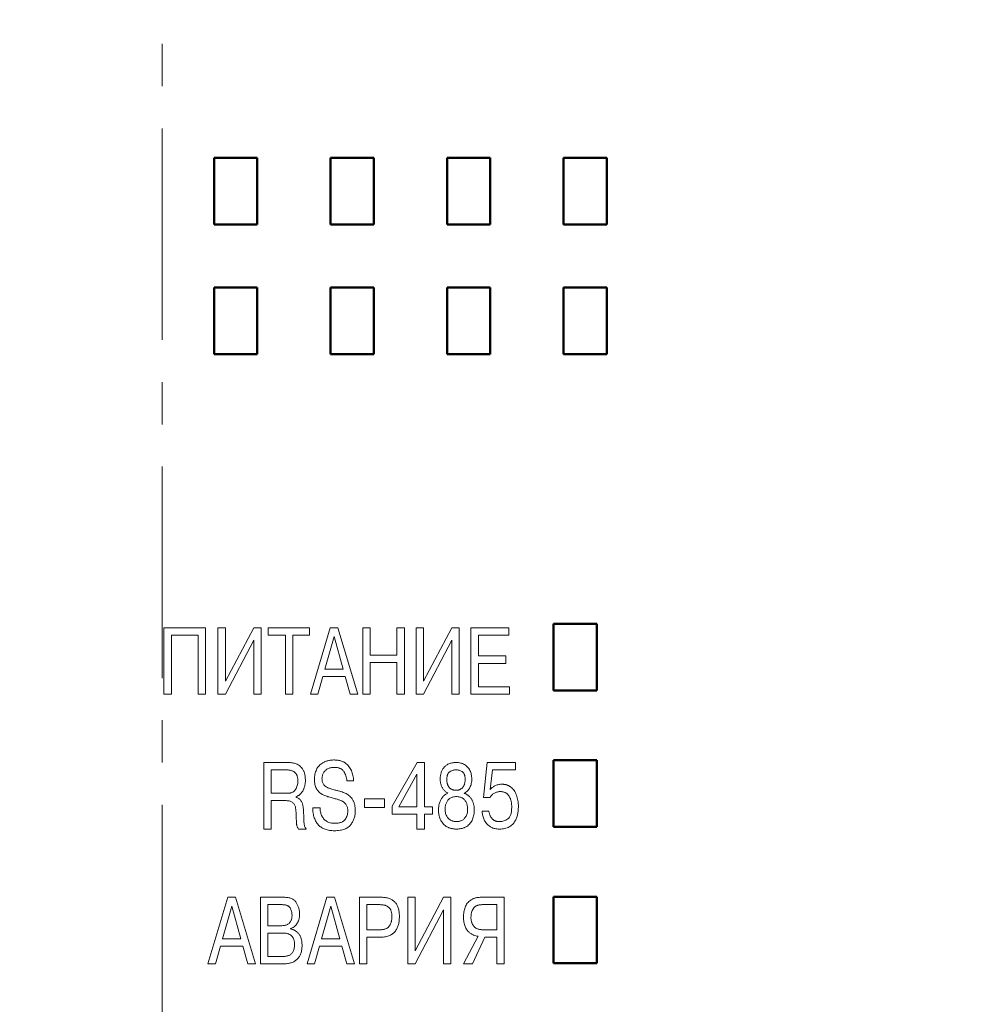
# Model space of a CAD drawing. Units: millimetres. Extents: x 2171 to 3046, y 1134 to 1431.
# Drawn here: x 2252 to 2280, y 1306 to 1336 of the extents above; entities that cross this region are included whole.
import ezdxf

# ---------------------------------------------------------------- set-up
doc = ezdxf.new("R2010")
doc.units = ezdxf.units.MM
doc.linetypes.add('ACAD_ISO12W100', pattern=[21, 12, -3, 0, -3, 0, -3])
doc.linetypes.add('CENTER', pattern=[10.16, 6.35, -1.27, 1.27, -1.27])
for name, color, linetype, lineweight in [('main', 5, 'Continuous', 50), ('size', 7, 'Continuous', 20), ('text', 7, 'Continuous', 20), ('ОСЕВЫЕ', 1, 'CENTER', 15)]:
    doc.layers.add(name, color=color, linetype=linetype, lineweight=lineweight)
doc.styles.add('GOST', font='GOST.shx', dxfattribs={"width": 0.8, "oblique": 15})
doc.dimstyles.new('GOST', dxfattribs={"dimscale": 0, "dimtxt": 3.5, "dimasz": 4, "dimexe": 1.25, "dimexo": 0, "dimtad": 1, "dimdec": 1, "dimrnd": 0.5, "dimtxsty": 'GOST', "dimcen": 5, "dimclrd": 256, "dimclre": 256, "dimclrt": 256, "dimadec": 1, "dimazin": 2, "dimtfac": 1, "dimtdec": 4, "dimtmove": 0, "dimatfit": 3, "dimfxl": 1, "dimtolj": 1, "dimtzin": 0, "dimlwd": -1, "dimlwe": -1, "dimarcsym": 0})

# ---------------------------------------------------------------- blocks, each defined once
blk = doc.blocks.new('*D98')
at = {"layer": 'Defpoints', "color": 0, "transparency": 16777216}
for p in [(2225.361, 1367.432), (2207.334, 1257.432), (2280.263, 1257.432)]:
    blk.add_point(p, dxfattribs=at)
at = {"layer": 'size', "ltscale": 5, "transparency": 16777216}
for p, q in [((2225.361, 1367.432), (2206.084, 1367.432)), ((2207.334, 1363.432), (2207.334, 1261.432)), ((2280.263, 1257.432), (2206.084, 1257.432))]:
    blk.add_line(p, q, dxfattribs=at)
at = {"layer": 'size', "transparency": 16777216}
for points in [[(2208.001, 1363.432), (2206.668, 1363.432), (2207.334, 1367.432)], [(2206.668, 1261.432), (2208.001, 1261.432), (2207.334, 1257.432)]]:
    blk.add_solid(points, dxfattribs=at)
at = {"layer": 'size', "linetype": 'ByBlock', "transparency": 16777216, "insert": (2204.959, 1312.432), "char_height": 3.5, "attachment_point": 5, "rotation": 90, "style": 'GOST'}
blk.add_mtext('\\A1;110', dxfattribs=at)

msp = doc.modelspace()

# ---------------------------------------------------------------- linework, layer by layer
at = {"layer": 'main'}
for p, q in [((2257.421, 1331.552), (2257.421, 1329.552)), ((2258.721, 1331.552), (2257.421, 1331.552)), ((2258.721, 1329.552), (2258.721, 1331.552)), ((2262.221, 1331.552), (2260.921, 1331.552)), ((2260.921, 1331.552), (2260.921, 1329.552)), ((2262.221, 1329.552), (2262.221, 1331.552)), ((2264.421, 1331.552), (2264.421, 1329.552)), ((2265.721, 1331.552), (2264.421, 1331.552)), ((2265.721, 1329.552), (2265.721, 1331.552)), ((2267.921, 1331.552), (2267.921, 1329.552)), ((2269.221, 1331.552), (2267.921, 1331.552)), ((2269.221, 1329.552), (2269.221, 1331.552)), ((2257.421, 1329.552), (2258.721, 1329.552)), ((2260.921, 1329.552), (2262.221, 1329.552)), ((2264.421, 1329.552), (2265.721, 1329.552)), ((2267.921, 1329.552), (2269.221, 1329.552)), ((2258.721, 1327.652), (2257.421, 1327.652)), ((2257.421, 1327.652), (2257.421, 1325.652)), ((2258.721, 1325.652), (2258.721, 1327.652)), ((2262.221, 1327.652), (2260.921, 1327.652)), ((2260.921, 1327.652), (2260.921, 1325.652)), ((2262.221, 1325.652), (2262.221, 1327.652)), ((2265.721, 1327.652), (2264.421, 1327.652)), ((2264.421, 1327.652), (2264.421, 1325.652)), ((2265.721, 1325.652), (2265.721, 1327.652)), ((2267.921, 1327.652), (2267.921, 1325.652)), ((2269.221, 1327.652), (2267.921, 1327.652)), ((2269.221, 1325.652), (2269.221, 1327.652)), ((2257.421, 1325.652), (2258.721, 1325.652)), ((2260.921, 1325.652), (2262.221, 1325.652)), ((2264.421, 1325.652), (2265.721, 1325.652)), ((2267.921, 1325.652), (2269.221, 1325.652)), ((2267.621, 1317.552), (2267.621, 1315.552)), ((2268.921, 1317.552), (2267.621, 1317.552)), ((2268.921, 1315.552), (2268.921, 1317.552)), ((2267.621, 1315.552), (2268.921, 1315.552)), ((2267.621, 1313.452), (2267.621, 1311.452)), ((2268.921, 1313.452), (2267.621, 1313.452)), ((2268.921, 1311.452), (2268.921, 1313.452)), ((2267.621, 1311.452), (2268.921, 1311.452)), ((2267.621, 1309.352), (2267.621, 1307.352)), ((2268.921, 1309.352), (2267.621, 1309.352)), ((2268.921, 1307.352), (2268.921, 1309.352)), ((2267.621, 1307.352), (2268.921, 1307.352))]:
    msp.add_line(p, q, dxfattribs=at)
at = {"layer": 'text'}
for p, q in [((2255.915, 1315.435), (2255.915, 1317.435)), ((2255.915, 1317.435), (2257.165, 1317.435)), ((2257.165, 1317.435), (2257.165, 1315.435)), ((2257.54, 1315.435), (2257.54, 1317.435)), ((2257.54, 1317.435), (2257.765, 1317.435)), ((2257.765, 1315.826), (2258.615, 1317.435)), ((2257.765, 1317.435), (2257.765, 1315.826)), ((2258.615, 1317.435), (2258.84, 1317.435)), ((2258.84, 1317.435), (2258.84, 1315.435)), ((2259.045, 1317.214), (2259.045, 1317.435)), ((2259.045, 1317.435), (2260.285, 1317.435)), ((2260.285, 1317.435), (2260.285, 1317.214)), ((2260.315, 1315.435), (2260.914, 1317.435)), ((2260.914, 1317.435), (2261.142, 1317.435)), ((2261.142, 1317.435), (2261.74, 1315.435)), ((2261.89, 1315.435), (2261.89, 1317.435)), ((2261.89, 1317.435), (2262.115, 1317.435)), ((2262.115, 1317.435), (2262.115, 1316.61)), ((2262.915, 1316.61), (2262.915, 1317.435)), ((2262.915, 1317.435), (2263.14, 1317.435)), ((2263.14, 1317.435), (2263.14, 1315.435)), ((2263.49, 1315.435), (2263.49, 1317.435)), ((2263.49, 1317.435), (2263.715, 1317.435)), ((2263.715, 1315.826), (2264.565, 1317.435)), ((2263.715, 1317.435), (2263.715, 1315.826)), ((2264.565, 1317.435), (2264.79, 1317.435)), ((2264.79, 1317.435), (2264.79, 1315.435)), ((2265.14, 1315.435), (2265.14, 1317.435)), ((2265.14, 1317.435), (2266.277, 1317.435)), ((2266.277, 1317.435), (2266.277, 1317.214)), ((2256.14, 1317.214), (2256.14, 1315.435)), ((2256.94, 1317.214), (2256.14, 1317.214)), ((2256.94, 1315.435), (2256.94, 1317.214)), ((2258.615, 1317.058), (2257.765, 1315.435)), ((2258.615, 1315.435), (2258.615, 1317.058)), ((2259.565, 1317.214), (2259.045, 1317.214)), ((2259.565, 1315.435), (2259.565, 1317.214)), ((2260.285, 1317.214), (2259.79, 1317.214)), ((2259.79, 1317.214), (2259.79, 1315.435)), ((2261.027, 1317.166), (2260.75, 1316.185)), ((2261.304, 1316.185), (2261.027, 1317.166)), ((2264.565, 1317.058), (2263.715, 1315.435)), ((2264.565, 1315.435), (2264.565, 1317.058)), ((2266.277, 1317.214), (2265.365, 1317.214)), ((2265.365, 1317.214), (2265.365, 1316.585)), ((2262.115, 1316.61), (2262.915, 1316.61)), ((2265.365, 1316.585), (2266.192, 1316.585)), ((2266.192, 1316.585), (2266.192, 1316.364)), ((2260.75, 1316.185), (2261.304, 1316.185)), ((2262.115, 1316.389), (2262.115, 1315.435)), ((2262.915, 1316.389), (2262.115, 1316.389)), ((2262.915, 1315.435), (2262.915, 1316.389)), ((2266.192, 1316.364), (2265.365, 1316.364)), ((2265.365, 1316.364), (2265.365, 1315.657)), ((2260.692, 1315.964), (2260.543, 1315.435)), ((2261.361, 1315.964), (2260.692, 1315.964)), ((2261.512, 1315.435), (2261.361, 1315.964)), ((2265.365, 1315.657), (2266.302, 1315.657)), ((2266.302, 1315.657), (2266.302, 1315.435)), ((2256.14, 1315.435), (2255.915, 1315.435)), ((2257.165, 1315.435), (2256.94, 1315.435)), ((2257.765, 1315.435), (2257.54, 1315.435)), ((2258.84, 1315.435), (2258.615, 1315.435)), ((2259.79, 1315.435), (2259.565, 1315.435)), ((2260.543, 1315.435), (2260.315, 1315.435)), ((2261.74, 1315.435), (2261.512, 1315.435)), ((2262.115, 1315.435), (2261.89, 1315.435)), ((2263.14, 1315.435), (2262.915, 1315.435)), ((2263.715, 1315.435), (2263.49, 1315.435)), ((2264.79, 1315.435), (2264.565, 1315.435)), ((2266.302, 1315.435), (2265.14, 1315.435)), ((2258.915, 1311.385), (2258.915, 1313.385)), ((2258.915, 1313.385), (2259.633, 1313.385)), ((2262.775, 1312.069), (2263.523, 1313.385)), ((2263.523, 1313.385), (2263.74, 1313.385)), ((2263.74, 1313.385), (2263.74, 1312.057)), ((2265.518, 1312.337), (2265.628, 1313.385)), ((2265.628, 1313.385), (2266.475, 1313.385)), ((2266.475, 1313.385), (2266.475, 1313.164)), ((2259.588, 1313.164), (2259.14, 1313.164)), ((2259.14, 1313.164), (2259.14, 1312.46)), ((2263.515, 1313.038), (2262.977, 1312.057)), ((2263.515, 1312.057), (2263.515, 1313.038)), ((2265.786, 1313.164), (2265.722, 1312.577)), ((2266.475, 1313.164), (2265.786, 1313.164)), ((2261.616, 1312.835), (2261.413, 1312.835)), ((2259.14, 1312.46), (2259.62, 1312.46)), ((2259.88, 1312.356), (2259.88, 1312.348)), ((2265.714, 1312.337), (2265.518, 1312.337)), ((2259.592, 1312.239), (2259.14, 1312.239)), ((2259.14, 1312.239), (2259.14, 1311.385)), ((2260.385, 1312.021), (2260.608, 1312.021)), ((2261.94, 1312.288), (2262.54, 1312.288)), ((2261.94, 1312.035), (2261.94, 1312.288)), ((2262.54, 1312.035), (2261.94, 1312.035)), ((2262.54, 1312.288), (2262.54, 1312.035)), ((2262.775, 1311.835), (2262.775, 1312.069)), ((2262.977, 1312.057), (2263.515, 1312.057)), ((2263.74, 1312.057), (2263.98, 1312.057)), ((2263.98, 1312.057), (2263.98, 1311.835)), ((2263.515, 1311.835), (2262.775, 1311.835)), ((2263.515, 1311.385), (2263.515, 1311.835)), ((2263.98, 1311.835), (2263.74, 1311.835)), ((2263.74, 1311.835), (2263.74, 1311.385)), ((2265.473, 1311.924), (2265.678, 1311.924)), ((2259.14, 1311.385), (2258.915, 1311.385)), ((2260.189, 1311.385), (2259.96, 1311.385)), ((2263.74, 1311.385), (2263.515, 1311.385)), ((2257.24, 1307.335), (2257.839, 1309.335)), ((2257.839, 1309.335), (2258.067, 1309.335)), ((2258.067, 1309.335), (2258.665, 1307.335)), ((2258.815, 1309.335), (2259.516, 1309.335)), ((2258.815, 1307.335), (2258.815, 1309.335)), ((2260.215, 1307.335), (2260.814, 1309.335)), ((2260.814, 1309.335), (2261.042, 1309.335)), ((2261.042, 1309.335), (2261.64, 1307.335)), ((2261.79, 1307.335), (2261.79, 1309.335)), ((2261.79, 1309.335), (2262.445, 1309.335)), ((2263.24, 1307.335), (2263.24, 1309.335)), ((2263.24, 1309.335), (2263.465, 1309.335)), ((2263.465, 1307.726), (2264.315, 1309.335)), ((2263.465, 1309.335), (2263.465, 1307.726)), ((2264.315, 1309.335), (2264.54, 1309.335)), ((2264.54, 1309.335), (2264.54, 1307.335)), ((2265.462, 1309.335), (2266.14, 1309.335)), ((2266.14, 1309.335), (2266.14, 1307.335)), ((2257.952, 1309.066), (2257.675, 1308.085)), ((2258.229, 1308.085), (2257.952, 1309.066)), ((2259.04, 1309.114), (2259.04, 1308.481)), ((2259.467, 1309.114), (2259.04, 1309.114)), ((2260.927, 1309.066), (2260.65, 1308.085)), ((2261.204, 1308.085), (2260.927, 1309.066)), ((2262.015, 1309.114), (2262.015, 1308.36)), ((2262.403, 1309.114), (2262.015, 1309.114)), ((2265.915, 1309.114), (2265.479, 1309.114)), ((2265.915, 1308.36), (2265.915, 1309.114)), ((2264.315, 1308.958), (2263.465, 1307.335)), ((2264.315, 1307.335), (2264.315, 1308.958)), ((2259.04, 1308.481), (2259.461, 1308.481)), ((2259.478, 1308.26), (2259.04, 1308.26)), ((2259.04, 1308.26), (2259.04, 1307.557)), ((2259.718, 1308.394), (2259.718, 1308.387)), ((2262.015, 1308.36), (2262.403, 1308.36)), ((2264.915, 1307.335), (2265.352, 1308.165)), ((2265.508, 1308.36), (2265.915, 1308.36)), ((2257.617, 1307.864), (2257.468, 1307.335)), ((2258.286, 1307.864), (2257.617, 1307.864)), ((2257.675, 1308.085), (2258.229, 1308.085)), ((2258.437, 1307.335), (2258.286, 1307.864)), ((2260.592, 1307.864), (2260.443, 1307.335)), ((2261.261, 1307.864), (2260.592, 1307.864)), ((2260.65, 1308.085), (2261.204, 1308.085)), ((2261.412, 1307.335), (2261.261, 1307.864)), ((2262.015, 1308.139), (2262.015, 1307.335)), ((2262.43, 1308.139), (2262.015, 1308.139)), ((2265.562, 1308.139), (2265.184, 1307.335)), ((2265.915, 1308.139), (2265.562, 1308.139)), ((2265.915, 1307.335), (2265.915, 1308.139)), ((2257.468, 1307.335), (2257.24, 1307.335)), ((2258.665, 1307.335), (2258.437, 1307.335)), ((2259.491, 1307.335), (2258.815, 1307.335)), ((2259.04, 1307.557), (2259.478, 1307.557)), ((2260.443, 1307.335), (2260.215, 1307.335)), ((2261.64, 1307.335), (2261.412, 1307.335)), ((2262.015, 1307.335), (2261.79, 1307.335)), ((2263.465, 1307.335), (2263.24, 1307.335)), ((2264.54, 1307.335), (2264.315, 1307.335)), ((2265.184, 1307.335), (2264.915, 1307.335)), ((2266.14, 1307.335), (2265.915, 1307.335))]:
    msp.add_line(p, q, dxfattribs=at)
for points, knots in [([(2259.633, 1313.385), (2259.652, 1313.385), (2259.691, 1313.384), (2259.75, 1313.378), (2259.807, 1313.368), (2259.865, 1313.356), (2259.921, 1313.335), (2259.975, 1313.303), (2260.026, 1313.259), (2260.065, 1313.215), (2260.094, 1313.174), (2260.113, 1313.138), (2260.129, 1313.099), (2260.143, 1313.057), (2260.153, 1313.01), (2260.16, 1312.96), (2260.164, 1312.906), (2260.165, 1312.869), (2260.165, 1312.85)], [0, 0, 0, 0, 0.067582, 0.134971, 0.202115, 0.269617, 0.337867, 0.409146, 0.485828, 0.56907, 0.613412, 0.659555, 0.707806, 0.75922, 0.81407, 0.871893, 0.933782, 1, 1, 1, 1]), ([(2260.44, 1312.88), (2260.441, 1312.905), (2260.442, 1312.956), (2260.453, 1313.03), (2260.472, 1313.1), (2260.497, 1313.168), (2260.531, 1313.231), (2260.575, 1313.287), (2260.628, 1313.338), (2260.68, 1313.373), (2260.725, 1313.399), (2260.763, 1313.415), (2260.802, 1313.429), (2260.845, 1313.44), (2260.889, 1313.449), (2260.937, 1313.455), (2260.986, 1313.46), (2261.02, 1313.46), (2261.038, 1313.46)], [0, 0, 0, 0, 0.080989, 0.159447, 0.236237, 0.311749, 0.386925, 0.461647, 0.538438, 0.61848, 0.660416, 0.703291, 0.747551, 0.793709, 0.842119, 0.89209, 0.944674, 1, 1, 1, 1]), ([(2261.036, 1313.239), (2261.017, 1313.238), (2260.98, 1313.237), (2260.927, 1313.228), (2260.878, 1313.214), (2260.834, 1313.195), (2260.795, 1313.17), (2260.76, 1313.142), (2260.731, 1313.108), (2260.707, 1313.071), (2260.688, 1313.031), (2260.675, 1312.989), (2260.667, 1312.944), (2260.666, 1312.913), (2260.665, 1312.897)], [0, 0, 0, 0, 0.100525, 0.193917, 0.282718, 0.3677, 0.448985, 0.527619, 0.604609, 0.681676, 0.759205, 0.837731, 0.917331, 1, 1, 1, 1]), ([(2261.413, 1312.835), (2261.41, 1312.862), (2261.405, 1312.913), (2261.386, 1312.988), (2261.357, 1313.057), (2261.326, 1313.109), (2261.295, 1313.147), (2261.268, 1313.172), (2261.238, 1313.193), (2261.204, 1313.209), (2261.167, 1313.223), (2261.126, 1313.232), (2261.082, 1313.237), (2261.052, 1313.238), (2261.036, 1313.239)], [0, 0, 0, 0, 0.128545, 0.250489, 0.369902, 0.487495, 0.545997, 0.603831, 0.662579, 0.722447, 0.785861, 0.852328, 0.923889, 1, 1, 1, 1]), ([(2261.038, 1313.46), (2261.054, 1313.46), (2261.085, 1313.459), (2261.131, 1313.455), (2261.175, 1313.448), (2261.216, 1313.438), (2261.255, 1313.426), (2261.292, 1313.41), (2261.328, 1313.392), (2261.371, 1313.364), (2261.421, 1313.324), (2261.472, 1313.269), (2261.515, 1313.208), (2261.549, 1313.14), (2261.575, 1313.068), (2261.596, 1312.993), (2261.61, 1312.915), (2261.614, 1312.862), (2261.616, 1312.835)], [0, 0, 0, 0, 0.049927, 0.097956, 0.144353, 0.188898, 0.231843, 0.274003, 0.315344, 0.356188, 0.436482, 0.514325, 0.592164, 0.671002, 0.751236, 0.832704, 0.915347, 1, 1, 1, 1]), ([(2264.215, 1312.891), (2264.215, 1312.906), (2264.216, 1312.935), (2264.221, 1312.979), (2264.23, 1313.023), (2264.241, 1313.067), (2264.255, 1313.11), (2264.274, 1313.151), (2264.297, 1313.19), (2264.323, 1313.227), (2264.354, 1313.261), (2264.389, 1313.292), (2264.429, 1313.319), (2264.473, 1313.343), (2264.521, 1313.362), (2264.574, 1313.375), (2264.631, 1313.384), (2264.671, 1313.385), (2264.691, 1313.385)], [0, 0, 0, 0, 0.057124, 0.114087, 0.171656, 0.230106, 0.288901, 0.346769, 0.405172, 0.46349, 0.522899, 0.583399, 0.645196, 0.709387, 0.776746, 0.846589, 0.921108, 1, 1, 1, 1]), ([(2264.691, 1313.385), (2264.715, 1313.384), (2264.761, 1313.383), (2264.828, 1313.371), (2264.89, 1313.351), (2264.946, 1313.324), (2264.997, 1313.289), (2265.042, 1313.248), (2265.08, 1313.201), (2265.111, 1313.147), (2265.135, 1313.089), (2265.152, 1313.027), (2265.163, 1312.96), (2265.165, 1312.915), (2265.165, 1312.891)], [0, 0, 0, 0, 0.0922066, 0.1795328, 0.2625582, 0.3435537, 0.4229668, 0.5006548, 0.5783939, 0.6579566, 0.7397914, 0.8227598, 0.9093355, 1, 1, 1, 1]), ([(2259.94, 1312.823), (2259.94, 1312.837), (2259.939, 1312.866), (2259.936, 1312.907), (2259.928, 1312.945), (2259.919, 1312.98), (2259.907, 1313.011), (2259.891, 1313.039), (2259.874, 1313.064), (2259.853, 1313.086), (2259.829, 1313.104), (2259.803, 1313.12), (2259.773, 1313.133), (2259.742, 1313.145), (2259.707, 1313.153), (2259.67, 1313.159), (2259.63, 1313.163), (2259.602, 1313.163), (2259.588, 1313.164)], [0, 0, 0, 0, 0.078601, 0.15128, 0.218583, 0.2821, 0.340832, 0.397255, 0.450603, 0.50274, 0.555258, 0.609383, 0.665498, 0.724782, 0.787285, 0.853557, 0.924864, 1, 1, 1, 1]), ([(2260.665, 1312.897), (2260.666, 1312.879), (2260.667, 1312.844), (2260.677, 1312.795), (2260.694, 1312.752), (2260.718, 1312.715), (2260.747, 1312.686), (2260.777, 1312.659), (2260.81, 1312.639), (2260.846, 1312.622), (2260.887, 1312.608), (2260.937, 1312.592), (2260.996, 1312.576), (2261.039, 1312.565), (2261.061, 1312.558)], [0, 0, 0, 0, 0.095091, 0.180969, 0.259763, 0.334584, 0.406504, 0.475245, 0.541996, 0.607187, 0.680505, 0.770757, 0.877177, 1, 1, 1, 1]), ([(2264.45, 1312.464), (2264.437, 1312.47), (2264.412, 1312.482), (2264.377, 1312.506), (2264.346, 1312.534), (2264.318, 1312.565), (2264.294, 1312.6), (2264.273, 1312.637), (2264.254, 1312.677), (2264.24, 1312.718), (2264.229, 1312.761), (2264.221, 1312.804), (2264.216, 1312.848), (2264.216, 1312.877), (2264.215, 1312.891)], [0, 0, 0, 0, 0.082033, 0.162753, 0.242748, 0.324882, 0.407522, 0.490339, 0.573761, 0.659565, 0.74559, 0.831206, 0.915821, 1, 1, 1, 1]), ([(2264.691, 1313.164), (2264.676, 1313.163), (2264.646, 1313.161), (2264.6, 1313.151), (2264.553, 1313.134), (2264.515, 1313.114), (2264.486, 1313.094), (2264.467, 1313.074), (2264.451, 1313.051), (2264.438, 1313.023), (2264.427, 1312.991), (2264.42, 1312.956), (2264.416, 1312.917), (2264.416, 1312.889), (2264.415, 1312.875)], [0, 0, 0, 0, 0.099472, 0.201106, 0.308479, 0.422805, 0.481641, 0.540898, 0.603028, 0.668418, 0.741415, 0.819884, 0.905894, 1, 1, 1, 1]), ([(2264.965, 1312.875), (2264.965, 1312.889), (2264.964, 1312.917), (2264.96, 1312.956), (2264.953, 1312.992), (2264.943, 1313.024), (2264.93, 1313.051), (2264.915, 1313.075), (2264.895, 1313.095), (2264.867, 1313.115), (2264.829, 1313.133), (2264.783, 1313.151), (2264.737, 1313.161), (2264.707, 1313.163), (2264.691, 1313.164)], [0, 0, 0, 0, 0.0952428, 0.1815086, 0.2610518, 0.3331826, 0.3995423, 0.4613766, 0.5201941, 0.5785095, 0.6912584, 0.797642, 0.9002326, 1, 1, 1, 1]), ([(2265.165, 1312.891), (2265.165, 1312.868), (2265.163, 1312.823), (2265.152, 1312.757), (2265.134, 1312.694), (2265.109, 1312.634), (2265.077, 1312.579), (2265.036, 1312.532), (2264.989, 1312.492), (2264.952, 1312.473), (2264.934, 1312.464)], [0, 0, 0, 0, 0.133109, 0.263235, 0.390427, 0.517402, 0.641033, 0.76009, 0.878262, 1, 1, 1, 1]), ([(2259.62, 1312.46), (2259.635, 1312.46), (2259.663, 1312.461), (2259.703, 1312.466), (2259.74, 1312.475), (2259.774, 1312.488), (2259.804, 1312.504), (2259.83, 1312.523), (2259.853, 1312.547), (2259.878, 1312.583), (2259.902, 1312.632), (2259.925, 1312.693), (2259.938, 1312.757), (2259.939, 1312.801), (2259.94, 1312.823)], [0, 0, 0, 0, 0.079674, 0.153454, 0.221537, 0.286083, 0.347452, 0.406864, 0.465678, 0.525243, 0.645068, 0.762859, 0.880352, 1, 1, 1, 1]), ([(2260.165, 1312.85), (2260.165, 1312.835), (2260.165, 1312.804), (2260.161, 1312.759), (2260.154, 1312.716), (2260.146, 1312.675), (2260.135, 1312.635), (2260.12, 1312.597), (2260.104, 1312.561), (2260.085, 1312.527), (2260.065, 1312.495), (2260.042, 1312.466), (2260.019, 1312.44), (2259.994, 1312.417), (2259.968, 1312.397), (2259.94, 1312.38), (2259.91, 1312.366), (2259.89, 1312.359), (2259.88, 1312.356)], [0, 0, 0, 0, 0.076122, 0.14994, 0.221023, 0.289626, 0.357438, 0.423602, 0.488275, 0.552376, 0.614813, 0.674545, 0.731585, 0.786817, 0.840663, 0.894078, 0.947004, 1, 1, 1, 1]), ([(2261.123, 1312.28), (2261.082, 1312.291), (2260.998, 1312.314), (2260.893, 1312.342), (2260.81, 1312.367), (2260.751, 1312.389), (2260.697, 1312.412), (2260.648, 1312.439), (2260.602, 1312.47), (2260.563, 1312.508), (2260.527, 1312.552), (2260.496, 1312.603), (2260.47, 1312.661), (2260.453, 1312.727), (2260.442, 1312.801), (2260.441, 1312.853), (2260.44, 1312.88)], [0, 0, 0, 0, 0.124672, 0.256654, 0.322071, 0.383851, 0.441716, 0.496622, 0.549822, 0.603589, 0.65927, 0.717637, 0.7795, 0.846709, 0.919668, 1, 1, 1, 1]), ([(2264.415, 1312.875), (2264.415, 1312.863), (2264.416, 1312.839), (2264.419, 1312.805), (2264.425, 1312.772), (2264.433, 1312.741), (2264.442, 1312.712), (2264.454, 1312.685), (2264.469, 1312.661), (2264.486, 1312.638), (2264.504, 1312.617), (2264.526, 1312.599), (2264.549, 1312.584), (2264.573, 1312.571), (2264.6, 1312.562), (2264.629, 1312.555), (2264.66, 1312.551), (2264.681, 1312.55), (2264.691, 1312.55)], [0, 0, 0, 0, 0.075186, 0.146586, 0.214739, 0.280588, 0.342938, 0.40406, 0.463097, 0.522088, 0.579867, 0.636047, 0.693195, 0.750292, 0.80856, 0.869313, 0.932855, 1, 1, 1, 1]), ([(2264.691, 1312.55), (2264.702, 1312.55), (2264.722, 1312.55), (2264.751, 1312.555), (2264.779, 1312.561), (2264.805, 1312.571), (2264.83, 1312.583), (2264.852, 1312.598), (2264.873, 1312.616), (2264.892, 1312.636), (2264.909, 1312.659), (2264.924, 1312.684), (2264.937, 1312.711), (2264.947, 1312.74), (2264.956, 1312.771), (2264.961, 1312.804), (2264.965, 1312.839), (2264.965, 1312.863), (2264.965, 1312.875)], [0, 0, 0, 0, 0.064284, 0.125922, 0.185287, 0.242675, 0.29904, 0.355423, 0.411958, 0.470056, 0.529253, 0.589078, 0.651271, 0.71505, 0.780733, 0.849979, 0.923526, 1, 1, 1, 1]), ([(2265.722, 1312.577), (2265.734, 1312.59), (2265.757, 1312.614), (2265.795, 1312.645), (2265.836, 1312.672), (2265.879, 1312.694), (2265.925, 1312.711), (2265.973, 1312.723), (2266.024, 1312.73), (2266.059, 1312.731), (2266.076, 1312.732)], [0, 0, 0, 0, 0.127563, 0.251588, 0.37259, 0.494039, 0.615325, 0.739683, 0.867517, 1, 1, 1, 1]), ([(2266.076, 1312.732), (2266.089, 1312.731), (2266.113, 1312.731), (2266.149, 1312.726), (2266.184, 1312.72), (2266.218, 1312.711), (2266.25, 1312.698), (2266.281, 1312.683), (2266.311, 1312.665), (2266.349, 1312.638), (2266.393, 1312.598), (2266.439, 1312.542), (2266.478, 1312.477), (2266.51, 1312.405), (2266.534, 1312.326), (2266.552, 1312.242), (2266.563, 1312.152), (2266.565, 1312.091), (2266.565, 1312.06)], [0, 0, 0, 0, 0.0402993, 0.0791755, 0.1171932, 0.1546558, 0.1915884, 0.2283704, 0.2654291, 0.3030347, 0.3787883, 0.4559875, 0.5363641, 0.6212696, 0.7101769, 0.8024281, 0.8988109, 1, 1, 1, 1]), ([(2259.88, 1312.348), (2259.896, 1312.341), (2259.928, 1312.328), (2259.97, 1312.301), (2260.006, 1312.27), (2260.034, 1312.233), (2260.057, 1312.193), (2260.076, 1312.152), (2260.09, 1312.108), (2260.098, 1312.06), (2260.105, 1312.008), (2260.109, 1311.949), (2260.113, 1311.882), (2260.114, 1311.835), (2260.115, 1311.81)], [0, 0, 0, 0, 0.084088, 0.162441, 0.236861, 0.309445, 0.381736, 0.453397, 0.525918, 0.600217, 0.68178, 0.775397, 0.88126, 1, 1, 1, 1]), ([(2261.061, 1312.558), (2261.091, 1312.551), (2261.149, 1312.536), (2261.23, 1312.513), (2261.301, 1312.489), (2261.365, 1312.466), (2261.423, 1312.436), (2261.477, 1312.397), (2261.527, 1312.347), (2261.566, 1312.299), (2261.595, 1312.255), (2261.614, 1312.219), (2261.63, 1312.179), (2261.643, 1312.136), (2261.653, 1312.089), (2261.66, 1312.039), (2261.664, 1311.987), (2261.665, 1311.951), (2261.665, 1311.932)], [0, 0, 0, 0, 0.096289, 0.183241, 0.260683, 0.329391, 0.394167, 0.46236, 0.534542, 0.612862, 0.654266, 0.69649, 0.740693, 0.787144, 0.836287, 0.887638, 0.942284, 1, 1, 1, 1]), ([(2264.165, 1311.962), (2264.166, 1311.982), (2264.167, 1312.022), (2264.173, 1312.081), (2264.185, 1312.137), (2264.201, 1312.189), (2264.22, 1312.239), (2264.244, 1312.284), (2264.271, 1312.326), (2264.301, 1312.363), (2264.335, 1312.395), (2264.371, 1312.423), (2264.409, 1312.447), (2264.436, 1312.458), (2264.45, 1312.464)], [0, 0, 0, 0, 0.099456, 0.195628, 0.287958, 0.377841, 0.465029, 0.548229, 0.628271, 0.706088, 0.781773, 0.855807, 0.928136, 1, 1, 1, 1]), ([(2264.704, 1312.36), (2264.686, 1312.359), (2264.651, 1312.358), (2264.601, 1312.349), (2264.555, 1312.334), (2264.514, 1312.312), (2264.479, 1312.285), (2264.448, 1312.253), (2264.422, 1312.217), (2264.401, 1312.176), (2264.385, 1312.133), (2264.374, 1312.086), (2264.366, 1312.037), (2264.366, 1312.003), (2264.365, 1311.986)], [0, 0, 0, 0, 0.0952311, 0.1835102, 0.2667907, 0.3466559, 0.424224, 0.5006468, 0.5780913, 0.6576366, 0.7394521, 0.8225639, 0.9096209, 1, 1, 1, 1]), ([(2265.04, 1311.986), (2265.04, 1312.003), (2265.039, 1312.037), (2265.032, 1312.086), (2265.02, 1312.133), (2265.004, 1312.177), (2264.984, 1312.218), (2264.958, 1312.254), (2264.927, 1312.286), (2264.891, 1312.312), (2264.851, 1312.334), (2264.806, 1312.349), (2264.756, 1312.358), (2264.722, 1312.359), (2264.704, 1312.36)], [0, 0, 0, 0, 0.090614, 0.177802, 0.261961, 0.34375, 0.423796, 0.501441, 0.578063, 0.655965, 0.735433, 0.818058, 0.905891, 1, 1, 1, 1]), ([(2264.934, 1312.464), (2264.945, 1312.459), (2264.967, 1312.451), (2264.999, 1312.435), (2265.029, 1312.417), (2265.057, 1312.396), (2265.085, 1312.372), (2265.11, 1312.345), (2265.134, 1312.315), (2265.156, 1312.283), (2265.175, 1312.249), (2265.193, 1312.213), (2265.207, 1312.175), (2265.22, 1312.136), (2265.229, 1312.094), (2265.235, 1312.052), (2265.24, 1312.007), (2265.24, 1311.977), (2265.24, 1311.962)], [0, 0, 0, 0, 0.056701, 0.112878, 0.168976, 0.225442, 0.282713, 0.341661, 0.401388, 0.464001, 0.52725, 0.590667, 0.65545, 0.720555, 0.787397, 0.855999, 0.927219, 1, 1, 1, 1]), ([(2266.022, 1312.51), (2266.01, 1312.51), (2265.986, 1312.509), (2265.948, 1312.502), (2265.907, 1312.491), (2265.864, 1312.478), (2265.82, 1312.457), (2265.781, 1312.425), (2265.744, 1312.385), (2265.724, 1312.354), (2265.714, 1312.337)], [0, 0, 0, 0, 0.093947, 0.197558, 0.3108, 0.435113, 0.56426, 0.698753, 0.84274, 1, 1, 1, 1]), ([(2266.365, 1312.057), (2266.365, 1312.069), (2266.364, 1312.096), (2266.361, 1312.138), (2266.354, 1312.183), (2266.346, 1312.23), (2266.334, 1312.28), (2266.313, 1312.328), (2266.285, 1312.375), (2266.257, 1312.413), (2266.23, 1312.441), (2266.208, 1312.46), (2266.182, 1312.475), (2266.155, 1312.488), (2266.125, 1312.498), (2266.093, 1312.505), (2266.058, 1312.509), (2266.034, 1312.51), (2266.022, 1312.51)], [0, 0, 0, 0, 0.060176, 0.124809, 0.195352, 0.271268, 0.350558, 0.431692, 0.516097, 0.605411, 0.650957, 0.696698, 0.742233, 0.788702, 0.837888, 0.889028, 0.942838, 1, 1, 1, 1]), ([(2259.89, 1311.778), (2259.89, 1311.803), (2259.888, 1311.851), (2259.883, 1311.918), (2259.878, 1311.977), (2259.87, 1312.028), (2259.859, 1312.074), (2259.842, 1312.114), (2259.818, 1312.15), (2259.789, 1312.182), (2259.752, 1312.208), (2259.706, 1312.226), (2259.652, 1312.237), (2259.613, 1312.238), (2259.592, 1312.239)], [0, 0, 0, 0, 0.119234, 0.225135, 0.318337, 0.397909, 0.469564, 0.536987, 0.603936, 0.670871, 0.740561, 0.816298, 0.902184, 1, 1, 1, 1]), ([(2261.038, 1311.335), (2261.012, 1311.336), (2260.963, 1311.337), (2260.891, 1311.344), (2260.824, 1311.358), (2260.761, 1311.377), (2260.703, 1311.401), (2260.65, 1311.43), (2260.602, 1311.465), (2260.558, 1311.506), (2260.52, 1311.552), (2260.486, 1311.603), (2260.457, 1311.66), (2260.433, 1311.722), (2260.413, 1311.789), (2260.399, 1311.862), (2260.389, 1311.94), (2260.386, 1311.994), (2260.385, 1312.021)], [0, 0, 0, 0, 0.071054, 0.137747, 0.201338, 0.261509, 0.319309, 0.375258, 0.429969, 0.484829, 0.540121, 0.596592, 0.655247, 0.716737, 0.78163, 0.849981, 0.922689, 1, 1, 1, 1]), ([(2260.608, 1312.021), (2260.608, 1312.001), (2260.61, 1311.961), (2260.618, 1311.902), (2260.633, 1311.845), (2260.654, 1311.791), (2260.68, 1311.74), (2260.714, 1311.695), (2260.754, 1311.654), (2260.801, 1311.619), (2260.854, 1311.591), (2260.915, 1311.571), (2260.981, 1311.558), (2261.028, 1311.557), (2261.052, 1311.557)], [0, 0, 0, 0, 0.084036, 0.165597, 0.246239, 0.325577, 0.404029, 0.481284, 0.55927, 0.639214, 0.722001, 0.808428, 0.900865, 1, 1, 1, 1]), ([(2261.44, 1311.923), (2261.44, 1311.941), (2261.438, 1311.978), (2261.43, 1312.029), (2261.414, 1312.075), (2261.392, 1312.115), (2261.366, 1312.148), (2261.339, 1312.178), (2261.309, 1312.202), (2261.276, 1312.222), (2261.241, 1312.237), (2261.205, 1312.253), (2261.164, 1312.267), (2261.137, 1312.276), (2261.123, 1312.28)], [0, 0, 0, 0, 0.108246, 0.207385, 0.298142, 0.383864, 0.465262, 0.541732, 0.614955, 0.685519, 0.757208, 0.834041, 0.914667, 1, 1, 1, 1]), ([(2266, 1311.607), (2266.023, 1311.608), (2266.067, 1311.61), (2266.131, 1311.626), (2266.193, 1311.653), (2266.243, 1311.684), (2266.279, 1311.716), (2266.302, 1311.747), (2266.322, 1311.784), (2266.338, 1311.827), (2266.35, 1311.876), (2266.359, 1311.931), (2266.364, 1311.992), (2266.365, 1312.034), (2266.365, 1312.057)], [0, 0, 0, 0, 0.10042, 0.19937, 0.300095, 0.404939, 0.459945, 0.517879, 0.580041, 0.648809, 0.724772, 0.807716, 0.899287, 1, 1, 1, 1]), ([(2266.565, 1312.06), (2266.565, 1312.04), (2266.564, 1312.001), (2266.56, 1311.943), (2266.552, 1311.885), (2266.542, 1311.827), (2266.528, 1311.771), (2266.509, 1311.716), (2266.486, 1311.663), (2266.458, 1311.612), (2266.425, 1311.564), (2266.384, 1311.52), (2266.337, 1311.482), (2266.284, 1311.447), (2266.224, 1311.419), (2266.156, 1311.399), (2266.081, 1311.387), (2266.029, 1311.386), (2266.002, 1311.385)], [0, 0, 0, 0, 0.058715, 0.117568, 0.175955, 0.234438, 0.292519, 0.350061, 0.407868, 0.46636, 0.524543, 0.583796, 0.644367, 0.707752, 0.773753, 0.843577, 0.918907, 1, 1, 1, 1]), ([(2259.96, 1311.385), (2259.953, 1311.396), (2259.939, 1311.416), (2259.923, 1311.449), (2259.912, 1311.482), (2259.905, 1311.511), (2259.902, 1311.536), (2259.9, 1311.559), (2259.898, 1311.586), (2259.896, 1311.616), (2259.894, 1311.651), (2259.892, 1311.69), (2259.891, 1311.733), (2259.891, 1311.762), (2259.89, 1311.778)], [0, 0, 0, 0, 0.093433, 0.182513, 0.269249, 0.353059, 0.399606, 0.456672, 0.522282, 0.598452, 0.684228, 0.779568, 0.885456, 1, 1, 1, 1]), ([(2260.115, 1311.81), (2260.116, 1311.786), (2260.118, 1311.741), (2260.119, 1311.68), (2260.122, 1311.63), (2260.124, 1311.58), (2260.129, 1311.529), (2260.14, 1311.476), (2260.16, 1311.428), (2260.179, 1311.4), (2260.189, 1311.385)], [0, 0, 0, 0, 0.165045, 0.304215, 0.418474, 0.506861, 0.646784, 0.767485, 0.880248, 1, 1, 1, 1]), ([(2261.665, 1311.932), (2261.665, 1311.913), (2261.664, 1311.876), (2261.658, 1311.822), (2261.648, 1311.768), (2261.633, 1311.716), (2261.615, 1311.665), (2261.592, 1311.615), (2261.565, 1311.567), (2261.535, 1311.52), (2261.499, 1311.476), (2261.454, 1311.438), (2261.402, 1311.406), (2261.343, 1311.38), (2261.277, 1311.36), (2261.204, 1311.345), (2261.123, 1311.336), (2261.067, 1311.335), (2261.038, 1311.335)], [0, 0, 0, 0, 0.05652, 0.111788, 0.166869, 0.2214, 0.276003, 0.331153, 0.386668, 0.443749, 0.500949, 0.559475, 0.620313, 0.684845, 0.75469, 0.8296, 0.911476, 1, 1, 1, 1]), ([(2261.052, 1311.557), (2261.07, 1311.557), (2261.104, 1311.558), (2261.154, 1311.563), (2261.199, 1311.571), (2261.24, 1311.584), (2261.277, 1311.6), (2261.309, 1311.62), (2261.336, 1311.644), (2261.366, 1311.68), (2261.395, 1311.729), (2261.422, 1311.791), (2261.437, 1311.856), (2261.439, 1311.9), (2261.44, 1311.923)], [0, 0, 0, 0, 0.088675, 0.170654, 0.245963, 0.316028, 0.381294, 0.442759, 0.501477, 0.559359, 0.672903, 0.782267, 0.890516, 1, 1, 1, 1]), ([(2264.704, 1311.385), (2264.689, 1311.385), (2264.659, 1311.386), (2264.615, 1311.39), (2264.574, 1311.396), (2264.534, 1311.405), (2264.497, 1311.416), (2264.461, 1311.43), (2264.427, 1311.446), (2264.386, 1311.472), (2264.339, 1311.508), (2264.29, 1311.559), (2264.25, 1311.615), (2264.218, 1311.678), (2264.195, 1311.745), (2264.178, 1311.815), (2264.167, 1311.888), (2264.166, 1311.937), (2264.165, 1311.962)], [0, 0, 0, 0, 0.051187, 0.09993, 0.146814, 0.192117, 0.235977, 0.278777, 0.320635, 0.361665, 0.44145, 0.519392, 0.596212, 0.674645, 0.754048, 0.834664, 0.915936, 1, 1, 1, 1]), ([(2264.365, 1311.986), (2264.366, 1311.962), (2264.367, 1311.918), (2264.378, 1311.855), (2264.397, 1311.8), (2264.423, 1311.753), (2264.455, 1311.714), (2264.488, 1311.68), (2264.524, 1311.655), (2264.562, 1311.636), (2264.599, 1311.623), (2264.636, 1311.614), (2264.67, 1311.608), (2264.693, 1311.607), (2264.704, 1311.607)], [0, 0, 0, 0, 0.122449, 0.232718, 0.333157, 0.427028, 0.51503, 0.596172, 0.672553, 0.745861, 0.816065, 0.881665, 0.942526, 1, 1, 1, 1]), ([(2264.704, 1311.607), (2264.715, 1311.607), (2264.738, 1311.608), (2264.774, 1311.614), (2264.81, 1311.623), (2264.847, 1311.636), (2264.885, 1311.654), (2264.92, 1311.68), (2264.952, 1311.713), (2264.983, 1311.752), (2265.009, 1311.799), (2265.027, 1311.854), (2265.039, 1311.917), (2265.04, 1311.962), (2265.04, 1311.986)], [0, 0, 0, 0, 0.059574, 0.121165, 0.186825, 0.256222, 0.32868, 0.404022, 0.484266, 0.570965, 0.663991, 0.764948, 0.876111, 1, 1, 1, 1]), ([(2265.24, 1311.962), (2265.24, 1311.937), (2265.239, 1311.887), (2265.228, 1311.814), (2265.212, 1311.744), (2265.189, 1311.677), (2265.158, 1311.615), (2265.118, 1311.558), (2265.07, 1311.507), (2265.023, 1311.472), (2264.982, 1311.446), (2264.949, 1311.43), (2264.913, 1311.416), (2264.875, 1311.405), (2264.836, 1311.396), (2264.793, 1311.39), (2264.749, 1311.386), (2264.719, 1311.385), (2264.704, 1311.385)], [0, 0, 0, 0, 0.084884, 0.16699, 0.246944, 0.32617, 0.403788, 0.480074, 0.557379, 0.636864, 0.677878, 0.719326, 0.761951, 0.805793, 0.851504, 0.898802, 0.948396, 1, 1, 1, 1]), ([(2266.002, 1311.385), (2265.986, 1311.385), (2265.954, 1311.386), (2265.907, 1311.39), (2265.863, 1311.398), (2265.821, 1311.408), (2265.783, 1311.421), (2265.747, 1311.437), (2265.713, 1311.457), (2265.673, 1311.486), (2265.63, 1311.526), (2265.585, 1311.579), (2265.549, 1311.634), (2265.523, 1311.694), (2265.505, 1311.753), (2265.489, 1311.811), (2265.479, 1311.868), (2265.475, 1311.905), (2265.473, 1311.924)], [0, 0, 0, 0, 0.058691, 0.113892, 0.166821, 0.216786, 0.265136, 0.31185, 0.356769, 0.401122, 0.486786, 0.567751, 0.645655, 0.721538, 0.795746, 0.866325, 0.934453, 1, 1, 1, 1]), ([(2265.678, 1311.924), (2265.68, 1311.911), (2265.685, 1311.886), (2265.694, 1311.85), (2265.705, 1311.816), (2265.717, 1311.785), (2265.732, 1311.757), (2265.748, 1311.73), (2265.765, 1311.707), (2265.785, 1311.686), (2265.806, 1311.667), (2265.829, 1311.651), (2265.853, 1311.637), (2265.879, 1311.626), (2265.907, 1311.617), (2265.937, 1311.611), (2265.968, 1311.607), (2265.989, 1311.607), (2266, 1311.607)], [0, 0, 0, 0, 0.077894, 0.152085, 0.222659, 0.289169, 0.35303, 0.414323, 0.472846, 0.530272, 0.586068, 0.641492, 0.697728, 0.753672, 0.811672, 0.872276, 0.934412, 1, 1, 1, 1]), ([(2259.516, 1309.335), (2259.538, 1309.335), (2259.58, 1309.334), (2259.64, 1309.326), (2259.695, 1309.315), (2259.745, 1309.298), (2259.789, 1309.276), (2259.829, 1309.25), (2259.862, 1309.218), (2259.89, 1309.182), (2259.914, 1309.143), (2259.934, 1309.102), (2259.952, 1309.059), (2259.965, 1309.015), (2259.977, 1308.97), (2259.985, 1308.922), (2259.989, 1308.874), (2259.99, 1308.841), (2259.99, 1308.824)], [0, 0, 0, 0, 0.082286, 0.158238, 0.228322, 0.293489, 0.355221, 0.413734, 0.47087, 0.527753, 0.58509, 0.642443, 0.699713, 0.757297, 0.8163, 0.875849, 0.937315, 1, 1, 1, 1]), ([(2262.445, 1309.335), (2262.467, 1309.335), (2262.509, 1309.334), (2262.571, 1309.327), (2262.629, 1309.316), (2262.683, 1309.301), (2262.732, 1309.28), (2262.777, 1309.256), (2262.818, 1309.227), (2262.855, 1309.193), (2262.887, 1309.155), (2262.915, 1309.112), (2262.938, 1309.065), (2262.957, 1309.013), (2262.972, 1308.957), (2262.982, 1308.897), (2262.989, 1308.832), (2262.99, 1308.787), (2262.99, 1308.764)], [0, 0, 0, 0, 0.072894, 0.141393, 0.206321, 0.267427, 0.326183, 0.382327, 0.437347, 0.491656, 0.546737, 0.602449, 0.660281, 0.72057, 0.78435, 0.851744, 0.923673, 1, 1, 1, 1]), ([(2264.915, 1308.741), (2264.916, 1308.767), (2264.917, 1308.819), (2264.926, 1308.894), (2264.941, 1308.966), (2264.963, 1309.035), (2264.991, 1309.099), (2265.03, 1309.157), (2265.078, 1309.208), (2265.125, 1309.246), (2265.167, 1309.272), (2265.201, 1309.289), (2265.239, 1309.303), (2265.278, 1309.315), (2265.321, 1309.324), (2265.365, 1309.331), (2265.413, 1309.334), (2265.445, 1309.335), (2265.462, 1309.335)], [0, 0, 0, 0, 0.085627, 0.167532, 0.247199, 0.324493, 0.400492, 0.474971, 0.550506, 0.628562, 0.66888, 0.710553, 0.753584, 0.798334, 0.845104, 0.894343, 0.945769, 1, 1, 1, 1]), ([(2259.765, 1308.799), (2259.764, 1308.818), (2259.763, 1308.856), (2259.752, 1308.913), (2259.733, 1308.966), (2259.711, 1309.008), (2259.689, 1309.039), (2259.669, 1309.059), (2259.644, 1309.076), (2259.616, 1309.09), (2259.584, 1309.101), (2259.548, 1309.108), (2259.509, 1309.113), (2259.482, 1309.113), (2259.467, 1309.114)], [0, 0, 0, 0, 0.117343, 0.23107, 0.344395, 0.457919, 0.515285, 0.572517, 0.631805, 0.694004, 0.76209, 0.834368, 0.913508, 1, 1, 1, 1]), ([(2262.765, 1308.759), (2262.765, 1308.774), (2262.764, 1308.804), (2262.76, 1308.847), (2262.753, 1308.886), (2262.743, 1308.922), (2262.73, 1308.955), (2262.714, 1308.984), (2262.694, 1309.01), (2262.672, 1309.032), (2262.647, 1309.052), (2262.62, 1309.068), (2262.59, 1309.082), (2262.558, 1309.094), (2262.523, 1309.103), (2262.485, 1309.109), (2262.445, 1309.113), (2262.417, 1309.113), (2262.403, 1309.114)], [0, 0, 0, 0, 0.078926, 0.15216, 0.22086, 0.284769, 0.344477, 0.40103, 0.455444, 0.50886, 0.562213, 0.616211, 0.672426, 0.731423, 0.792872, 0.857931, 0.927108, 1, 1, 1, 1]), ([(2265.479, 1309.114), (2265.463, 1309.113), (2265.433, 1309.112), (2265.39, 1309.108), (2265.351, 1309.098), (2265.315, 1309.086), (2265.283, 1309.069), (2265.255, 1309.049), (2265.231, 1309.025), (2265.205, 1308.989), (2265.18, 1308.939), (2265.157, 1308.876), (2265.143, 1308.808), (2265.141, 1308.762), (2265.14, 1308.739)], [0, 0, 0, 0, 0.081362, 0.156398, 0.226065, 0.290773, 0.352583, 0.410857, 0.469297, 0.527422, 0.643783, 0.760348, 0.877792, 1, 1, 1, 1]), ([(2259.461, 1308.481), (2259.479, 1308.482), (2259.513, 1308.483), (2259.562, 1308.491), (2259.605, 1308.505), (2259.643, 1308.525), (2259.674, 1308.55), (2259.702, 1308.578), (2259.723, 1308.609), (2259.739, 1308.644), (2259.751, 1308.68), (2259.759, 1308.718), (2259.764, 1308.758), (2259.765, 1308.785), (2259.765, 1308.799)], [0, 0, 0, 0, 0.107598, 0.205664, 0.295051, 0.379013, 0.45892, 0.534913, 0.609428, 0.684321, 0.760657, 0.838108, 0.918178, 1, 1, 1, 1]), ([(2259.99, 1308.824), (2259.99, 1308.81), (2259.99, 1308.782), (2259.985, 1308.742), (2259.98, 1308.703), (2259.971, 1308.666), (2259.96, 1308.631), (2259.946, 1308.598), (2259.93, 1308.567), (2259.906, 1308.529), (2259.872, 1308.486), (2259.826, 1308.445), (2259.774, 1308.413), (2259.737, 1308.401), (2259.718, 1308.394)], [0, 0, 0, 0, 0.077882, 0.151795, 0.223311, 0.292264, 0.359121, 0.424777, 0.488349, 0.551566, 0.671926, 0.784742, 0.892412, 1, 1, 1, 1]), ([(2262.403, 1308.36), (2262.419, 1308.36), (2262.45, 1308.361), (2262.494, 1308.366), (2262.535, 1308.374), (2262.572, 1308.386), (2262.605, 1308.4), (2262.635, 1308.419), (2262.662, 1308.441), (2262.684, 1308.466), (2262.703, 1308.494), (2262.72, 1308.524), (2262.734, 1308.558), (2262.746, 1308.593), (2262.754, 1308.631), (2262.761, 1308.671), (2262.765, 1308.714), (2262.765, 1308.744), (2262.765, 1308.759)], [0, 0, 0, 0, 0.076935, 0.148626, 0.215498, 0.277688, 0.336371, 0.392692, 0.446841, 0.500858, 0.55523, 0.611367, 0.668967, 0.728761, 0.79145, 0.857247, 0.926863, 1, 1, 1, 1]), ([(2262.99, 1308.764), (2262.99, 1308.742), (2262.989, 1308.699), (2262.984, 1308.635), (2262.976, 1308.575), (2262.964, 1308.518), (2262.948, 1308.463), (2262.928, 1308.412), (2262.902, 1308.364), (2262.872, 1308.32), (2262.837, 1308.279), (2262.796, 1308.243), (2262.749, 1308.212), (2262.697, 1308.185), (2262.638, 1308.164), (2262.574, 1308.149), (2262.504, 1308.14), (2262.455, 1308.139), (2262.43, 1308.139)], [0, 0, 0, 0, 0.069, 0.134541, 0.198065, 0.258628, 0.317043, 0.373856, 0.429947, 0.485205, 0.54044, 0.596514, 0.654697, 0.71567, 0.779978, 0.847985, 0.921214, 1, 1, 1, 1]), ([(2265.352, 1308.165), (2265.33, 1308.169), (2265.286, 1308.176), (2265.23, 1308.194), (2265.186, 1308.213), (2265.151, 1308.232), (2265.117, 1308.256), (2265.081, 1308.284), (2265.047, 1308.318), (2265.016, 1308.359), (2264.988, 1308.406), (2264.962, 1308.46), (2264.94, 1308.52), (2264.926, 1308.588), (2264.917, 1308.662), (2264.916, 1308.714), (2264.915, 1308.741)], [0, 0, 0, 0, 0.082095, 0.169072, 0.215444, 0.264641, 0.317343, 0.37364, 0.433736, 0.497439, 0.565793, 0.64007, 0.719781, 0.805819, 0.898816, 1, 1, 1, 1]), ([(2265.14, 1308.739), (2265.14, 1308.725), (2265.141, 1308.698), (2265.145, 1308.659), (2265.151, 1308.622), (2265.16, 1308.586), (2265.172, 1308.553), (2265.186, 1308.522), (2265.203, 1308.492), (2265.222, 1308.465), (2265.245, 1308.44), (2265.272, 1308.418), (2265.302, 1308.4), (2265.336, 1308.385), (2265.374, 1308.374), (2265.415, 1308.366), (2265.46, 1308.361), (2265.492, 1308.36), (2265.508, 1308.36)], [0, 0, 0, 0, 0.067793, 0.132654, 0.19494, 0.254891, 0.313066, 0.369683, 0.425479, 0.480997, 0.536263, 0.592208, 0.650095, 0.710775, 0.775497, 0.845238, 0.91993, 1, 1, 1, 1]), ([(2259.84, 1307.913), (2259.84, 1307.927), (2259.839, 1307.956), (2259.836, 1307.997), (2259.828, 1308.035), (2259.819, 1308.069), (2259.807, 1308.101), (2259.792, 1308.13), (2259.773, 1308.155), (2259.752, 1308.178), (2259.729, 1308.198), (2259.702, 1308.214), (2259.672, 1308.228), (2259.639, 1308.24), (2259.603, 1308.249), (2259.564, 1308.256), (2259.522, 1308.259), (2259.493, 1308.26), (2259.478, 1308.26)], [0, 0, 0, 0, 0.07617, 0.146553, 0.213012, 0.274458, 0.333128, 0.388882, 0.441977, 0.494409, 0.547022, 0.601791, 0.658442, 0.717895, 0.781778, 0.850109, 0.922504, 1, 1, 1, 1]), ([(2259.718, 1308.387), (2259.73, 1308.384), (2259.753, 1308.379), (2259.787, 1308.368), (2259.82, 1308.354), (2259.851, 1308.337), (2259.881, 1308.317), (2259.91, 1308.294), (2259.937, 1308.268), (2259.964, 1308.24), (2259.987, 1308.207), (2260.009, 1308.172), (2260.026, 1308.133), (2260.041, 1308.091), (2260.051, 1308.046), (2260.06, 1307.998), (2260.064, 1307.946), (2260.065, 1307.91), (2260.065, 1307.892)], [0, 0, 0, 0, 0.054612, 0.108057, 0.161519, 0.215189, 0.269766, 0.325232, 0.382084, 0.441073, 0.501466, 0.563488, 0.62775, 0.694652, 0.764594, 0.838913, 0.917236, 1, 1, 1, 1]), ([(2259.478, 1307.557), (2259.494, 1307.557), (2259.526, 1307.557), (2259.573, 1307.563), (2259.616, 1307.571), (2259.658, 1307.582), (2259.696, 1307.599), (2259.732, 1307.622), (2259.763, 1307.653), (2259.79, 1307.689), (2259.813, 1307.734), (2259.829, 1307.786), (2259.839, 1307.847), (2259.84, 1307.89), (2259.84, 1307.913)], [0, 0, 0, 0, 0.083909, 0.162926, 0.238773, 0.311459, 0.382083, 0.453156, 0.526122, 0.603599, 0.68755, 0.779551, 0.883397, 1, 1, 1, 1]), ([(2260.065, 1307.892), (2260.065, 1307.87), (2260.064, 1307.826), (2260.057, 1307.762), (2260.046, 1307.704), (2260.031, 1307.649), (2260.01, 1307.599), (2259.985, 1307.553), (2259.957, 1307.511), (2259.922, 1307.474), (2259.884, 1307.441), (2259.841, 1307.412), (2259.794, 1307.388), (2259.742, 1307.369), (2259.685, 1307.353), (2259.625, 1307.343), (2259.559, 1307.336), (2259.514, 1307.336), (2259.491, 1307.335)], [0, 0, 0, 0, 0.073676, 0.142581, 0.208023, 0.269585, 0.328387, 0.384945, 0.439966, 0.494192, 0.549127, 0.604727, 0.662593, 0.72267, 0.785756, 0.852794, 0.924197, 1, 1, 1, 1])]:
    msp.add_open_spline(points, degree=3, knots=knots, dxfattribs=at)
at = {"layer": 'ОСЕВЫЕ'}
msp.add_line((2255.861, 1254.963), (2255.861, 1363.432), dxfattribs=at)

# ---------------------------------------------------------------- dimensions: what is measured, and where the dimension line sits
at = {"layer": 'size', "linetype": 'ACAD_ISO12W100', "ltscale": 5}
dim = msp.add_linear_dim(base=(2207.334, 1257.432), p1=(2225.361, 1367.432), p2=(2280.263, 1257.432), angle=90, dimstyle='GOST', override={"dimscale": 1, "dimtxsty": 'GOST'}, dxfattribs=at)
dim.commit()
dim.dimension.update_dxf_attribs({"geometry": '*D98', "text_midpoint": (2204.959, 1312.432)})

doc.saveas('drawing.dxf')
